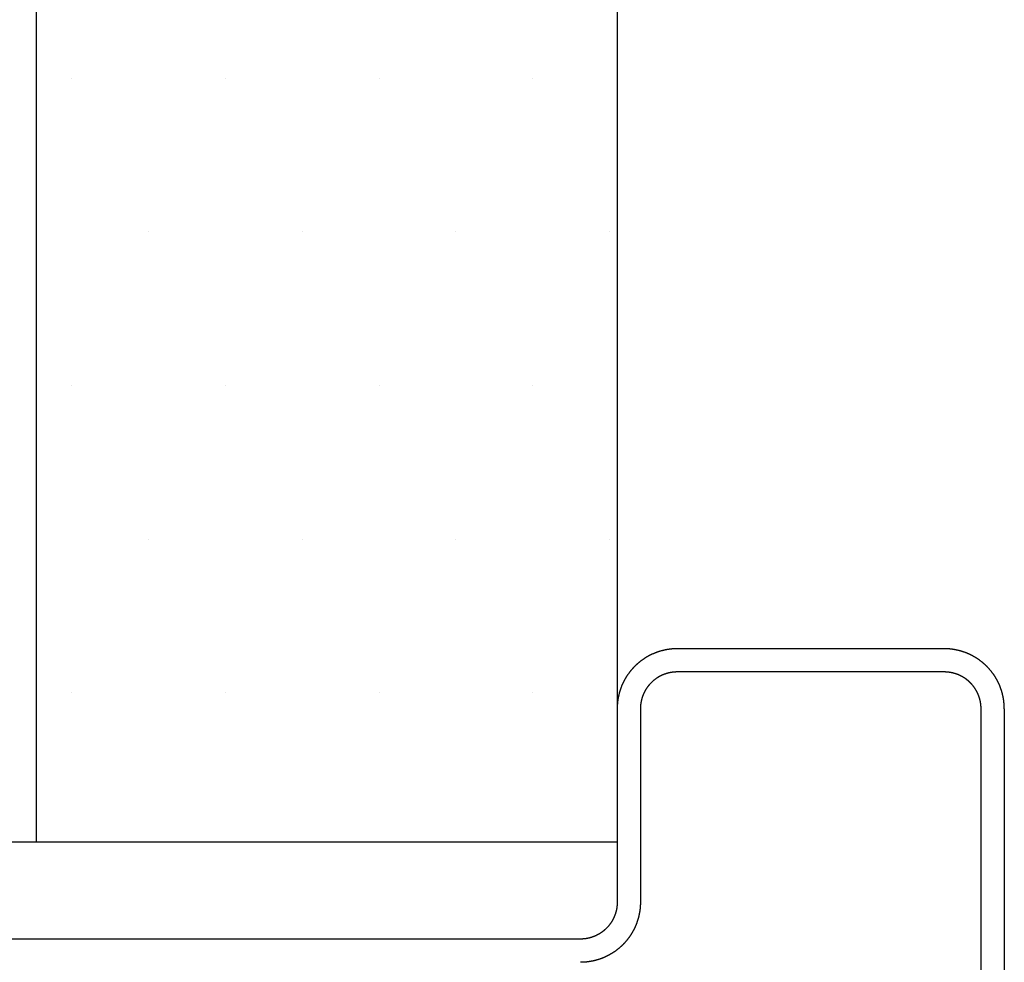
# Model space of a CAD drawing. Units: inches. Extents: x 372 to 6987, y 547 to 5225.
# Drawn here: x 1607 to 1658, y 4809 to 4858 of the extents above; entities that cross this region are included whole.
import ezdxf

# ---------------------------------------------------------------- set-up
doc = ezdxf.new("R2010")
doc.units = ezdxf.units.IN
doc.header["$MEASUREMENT"] = 0

# ---------------------------------------------------------------- blocks, each defined once
blk = doc.blocks.new('TEC2_2V_1100_SF_EN8158')
for p, q in [((-551.2000000000016, -81.09999999999889), (-551.2000000000016, -121.9)), ((-550.0000000000009, -121.9), (-550.0000000000009, -81.09999999999887)), ((-571.9000000000015, -109.9999999999994), (-631.9000000000015, -109.9999999999994)), ((-570.0000000000009, -121.9), (-570.0000000000009, -111.9)), ((-568.8000000000011, -121.9), (-568.8000000000011, -111.9)), ((-553.1000000000013, -123.7999999999996), (-566.9000000000015, -123.7999999999996)), ((-553.1000000000013, -124.9999999999994), (-566.9000000000015, -124.9999999999994))]:
    blk.add_line(p, q)
for points, start_tangent, end_tangent in [([(-568.8000000000011, -111.9), (-568.800190072101, -111.8656720149996), (-568.8007637170012, -111.8311925742995), (-568.8017260227016, -111.7965671166988), (-568.8030819992009, -111.7618012430997), (-568.8048365733011, -111.7269007157996), (-568.8069945829011, -111.6918714578991), (-568.8095607717014, -111.656719552699), (-568.812539783301, -111.6214512424998), (-568.8159361561011, -111.5860729271993), (-568.8197543175011, -111.5505911631993), (-568.8239985778009, -111.5150126613993), (-568.8286731255012, -111.4793442854992), (-568.8337820208008, -111.4435930497988), (-568.8393291904013, -111.4077661170999), (-568.8453184219015, -111.3718707958), (-568.8517533579015, -111.3359145374992), (-568.858637490901, -111.2999049337999), (-568.8659741576012, -111.2638497129996), (-568.873766533301, -111.2277567367995), (-568.8820176268009, -111.1916339964995), (-568.8907302749012, -111.1554896092988), (-568.8999071376011, -111.1193318137997), (-568.9095506923013, -111.0831689658993), (-568.9196632296016, -111.0470095339991), (-568.9302468479009, -111.0108620942996), (-568.9413034487015, -110.9747353257993), (-568.9528347324012, -110.9386380048994), (-568.9648421936008, -110.9025789998999), (-568.9773271167014, -110.8665672653991), (-568.9902905719009, -110.8306118364993), (-569.0037334118015, -110.7947218223993), (-569.0176562667011, -110.758906400299), (-569.0320595421017, -110.7231748090993), (-569.0469434147008, -110.6875363424991), (-569.0623078297012, -110.6520003418995), (-569.0781524980011, -110.6165761902997), (-569.0944768933014, -110.5812733042989), (-569.1112802503012, -110.5461011271994), (-569.128561562201, -110.5110691214999), (-569.146319578801, -110.4761867614992), (-569.1645528057015, -110.4414635254992), (-569.1832595023016, -110.4069088881992), (-569.2024376811014, -110.3725323126995), (-569.2220851074017, -110.3383432425993), (-569.2421992983009, -110.3043510942992), (-569.2627775233013, -110.2705652487988), (-569.2838168040016, -110.236995043499), (-569.3053139152016, -110.2036497644989), (-569.327265385401, -110.1705386379994), (-569.3496674979015, -110.1376708227994), (-569.3725162929013, -110.1050554018988), (-569.3958075687015, -110.0727013744994), (-569.419536884101, -110.0406176479995), (-569.4436995611013, -110.0088130303997), (-569.4682906871012, -109.9772962219998), (-569.4933051185017, -109.946075808099), (-569.5187374838015, -109.9151602510996), (-569.5445821873009, -109.884557882799), (-569.5708334133014, -109.8542768975989), (-569.5974851301016, -109.8243253448994), (-569.6245310947015, -109.7947111216994), (-569.6519648575013, -109.7654419664999), (-569.6797797677009, -109.7365254518994), (-569.7079689783013, -109.7079689782989), (-569.7365254519009, -109.6797797676994), (-569.7654419665014, -109.6519648574998), (-569.7947111218009, -109.6245310947), (-569.8243253449009, -109.5974851300992), (-569.8542768977013, -109.5708334133), (-569.8845578828013, -109.5445821872994), (-569.915160251101, -109.5187374837991), (-569.9460758082014, -109.4933051184993), (-569.9772962221014, -109.4682906870988), (-570.0088130304011, -109.4436995610998), (-570.040617648001, -109.4195368840996), (-570.0727013745009, -109.395807568599), (-570.1050554019012, -109.3725162927989), (-570.1376708229009, -109.3496674979), (-570.1705386380008, -109.3272653852995), (-570.2036497645013, -109.3053139151992), (-570.2369950436014, -109.2838168039992), (-570.2705652488012, -109.2627775232999), (-570.3043510944017, -109.2421992982994), (-570.3383432426017, -109.2220851073993), (-570.372532312701, -109.202437681099), (-570.4069088882015, -109.1832595022992), (-570.4414635256007, -109.1645528057001), (-570.4761867615016, -109.1463195787995), (-570.5110691215014, -109.1285615620994), (-570.5461011272009, -109.1112802502997), (-570.5812733043012, -109.094476893299), (-570.6165761904012, -109.0781524978996), (-570.652000342001, -109.0623078296998), (-570.6875363425015, -109.0469434145992), (-570.7231748092008, -109.0320595419993), (-570.7589064004014, -109.0176562666987), (-570.7947218224017, -109.003733411699), (-570.8306118365017, -108.9902905718994), (-570.8665672654015, -108.9773271165999), (-570.9025789999014, -108.9648421935993), (-570.9386380049009, -108.9528347323998), (-570.9747353258017, -108.9413034486992), (-571.010862094301, -108.9302468477994), (-571.0470095340015, -108.9196632295992), (-571.0831689659017, -108.9095506922989), (-571.1193318138012, -108.8999071375987), (-571.1554896093012, -108.8907302748997), (-571.191633996501, -108.8820176266994), (-571.227756736801, -108.8737665332995), (-571.263849713001, -108.8659741575997), (-571.2999049338014, -108.8586374908995), (-571.3359145375016, -108.8517533578992), (-571.3718707958014, -108.8453184219001), (-571.4077661171013, -108.8393291903998), (-571.4435930498012, -108.8337820207993), (-571.4793442855016, -108.8286731254997), (-571.5150126614017, -108.8239985777994), (-571.5505911633018, -108.8197543173995), (-571.5860729273008, -108.8159361560996), (-571.6214512425013, -108.8125397832995), (-571.6567195527014, -108.809560771699), (-571.6918714579015, -108.8069945828996), (-571.7269007158011, -108.8048365732997), (-571.7618012431012, -108.8030819991994), (-571.7965671168013, -108.8017260225992), (-571.831192574301, -108.8007637168997), (-571.8656720150011, -108.8001900719995), (-571.9000000000015, -108.7999999999996)], (1.224606353822377e-16, 1), (-1, 1.224606353822377e-16)), ([(-570.0000000000009, -111.9), (-570.0001164958012, -111.878960267299), (-570.0004680846014, -111.8578277067994), (-570.0010578849015, -111.8366056521994), (-570.001888967301, -111.8152975360994), (-570.0029643514017, -111.7939068903), (-570.0042870025009, -111.7724373450995), (-570.005859827801, -111.7508926290997), (-570.0076856736014, -111.7292765679998), (-570.0097673215014, -111.7075930843988), (-570.0121074849012, -111.6858461967989), (-570.0147088058011, -111.664040018299), (-570.0175738511016, -111.6421787555995), (-570.0207051095013, -111.6202667079), (-570.0241049877013, -111.5983082652996), (-570.0277758070015, -111.5763079070988), (-570.0317198000012, -111.5542702003989), (-570.0359391074016, -111.5321997980994), (-570.0404357740017, -111.5101014369997), (-570.0452117462019, -111.4879799353988), (-570.0502688680017, -111.4658401913988), (-570.0556088782014, -111.4436871798993), (-570.061233406901, -111.4215259503993), (-570.0671439727012, -111.3993616241991), (-570.0733419795015, -111.3771993917993), (-570.0798287132011, -111.3550445093991), (-570.0866053395011, -111.3329022963993), (-570.0936729005016, -111.3107781319999), (-570.1010323122009, -111.2886774514994), (-570.1086843618014, -111.2666057432992), (-570.1166297054015, -111.2445685448987), (-570.1248688653013, -111.2225714394993), (-570.1334022280016, -111.2006200517993), (-570.1422300419008, -111.1787200442999), (-570.1513524154016, -111.1568771130991), (-570.1607693150008, -111.1350969837989), (-570.1704805633008, -111.1133854069998), (-570.180485837901, -111.0917481541995), (-570.1907846696013, -111.0701910133997), (-570.2013764413014, -111.0487197840997), (-570.2122603870012, -111.0273402731995), (-570.2234355906012, -111.0060582897989), (-570.2349009853015, -110.9848796411992), (-570.2466553530012, -110.9638101270997), (-570.2586973239013, -110.9428555357994), (-570.2710253764008, -110.9220216384996), (-570.2836378369011, -110.9013141847994), (-570.296532879901, -110.8807388975987), (-570.3097085287018, -110.8603014684999), (-570.3231626555016, -110.840007552299), (-570.3368929826011, -110.8198627623991), (-570.3508970827015, -110.7998726656991), (-570.3651723808016, -110.7800427778988), (-570.3797161548009, -110.7603785584), (-570.3945255375011, -110.7408854056997), (-570.4095975179016, -110.7215686521998), (-570.4249289436011, -110.7024335597993), (-570.4405165223016, -110.6834853151998), (-570.4563568245012, -110.6647290248987), (-570.4724462856011, -110.6461697113995), (-570.4887812088009, -110.6278123080996), (-570.5053577677018, -110.6096616551989), (-570.5221720095014, -110.5917224955996), (-570.539219857601, -110.5739994704994), (-570.556497115801, -110.5564971156995), (-570.5739994705009, -110.5392198575995), (-570.5917224956011, -110.5221720093999), (-570.6096616553014, -110.5053577676994), (-570.6278123082011, -110.4887812086994), (-570.646169711501, -110.4724462855996), (-570.6647290250012, -110.4563568244997), (-570.6834853152013, -110.4405165223001), (-570.7024335598007, -110.4249289435996), (-570.7215686522013, -110.4095975178992), (-570.7408854057012, -110.3945255373995), (-570.7603785585015, -110.3797161547994), (-570.7800427779011, -110.3651723807992), (-570.7998726657015, -110.3508970826991), (-570.8198627624015, -110.3368929825996), (-570.8400075524014, -110.3231626554992), (-570.8603014686014, -110.3097085286994), (-570.8807388977011, -110.2965328798995), (-570.9013141848009, -110.2836378367996), (-570.9220216385011, -110.2710253763993), (-570.9428555358018, -110.2586973238998), (-570.9638101271012, -110.2466553528997), (-570.9848796412016, -110.234900985199), (-571.0060582899014, -110.2234355905988), (-571.0273402732009, -110.2122603869997), (-571.0487197842012, -110.201376441299), (-571.0701910134012, -110.1907846694997), (-571.0917481543011, -110.1804858377994), (-571.1133854070013, -110.1704805631992), (-571.1350969838013, -110.1607693148993), (-571.1568771131015, -110.1513524153992), (-571.1787200443014, -110.1422300418993), (-571.2006200518017, -110.1334022279992), (-571.2225714395008, -110.1248688652998), (-571.2445685450011, -110.1166297053991), (-571.2666057433016, -110.1086843617999), (-571.2886774515018, -110.1010323121994), (-571.3107781320014, -110.0936729004992), (-571.3329022965017, -110.0866053394988), (-571.3550445094015, -110.0798287131987), (-571.3771993918017, -110.0733419794), (-571.3993616243015, -110.0671439726997), (-571.4215259504017, -110.0612334068995), (-571.4436871799016, -110.0556088781999), (-571.4658401914012, -110.0502688679993), (-571.4879799355012, -110.0452117461995), (-571.5101014370011, -110.0404357739993), (-571.5321997981009, -110.0359391072992), (-571.5542702004013, -110.0317197999997), (-571.5763079071012, -110.0277758068991), (-571.5983082653011, -110.0241049876989), (-571.6202667080015, -110.0207051094989), (-571.642178755601, -110.0175738510992), (-571.6640400183014, -110.0147088056996), (-571.6858461968013, -110.0121074848997), (-571.7075930845012, -110.009767321499), (-571.7292765680013, -110.0076856735999), (-571.7508926291011, -110.0058598277996), (-571.7724373452011, -110.0042870023993), (-571.7939068903015, -110.0029643513993), (-571.8152975361018, -110.0018889671995), (-571.8366056522009, -110.0010578847999), (-571.8578277069009, -110.0004680845999), (-571.8789602673014, -110.0001164956997), (-571.9000000000015, -109.9999999999994)], (1.224606353822377e-16, 1), (-1, 1.224606353822377e-16)), ([(-566.9000000000015, -124.9999999999994), (-566.9343279850009, -124.9998099278995), (-566.968807425701, -124.9992362829993), (-567.0034328832016, -124.9982739772989), (-567.0381987569008, -124.9969180007996), (-567.0730992842009, -124.9951634265993), (-567.1081285421014, -124.9930054169994), (-567.1432804473015, -124.9904392282991), (-567.1785487575016, -124.9874602166996), (-567.2139270727012, -124.9840638437994), (-567.2494088368012, -124.9802456824995), (-567.2849873386012, -124.9760014220996), (-567.3206557145013, -124.9713268743993), (-567.3564069502017, -124.9662179791998), (-567.3922338829016, -124.9606708094992), (-567.4281292042015, -124.9546815780999), (-567.4640854625013, -124.9482466420999), (-567.5000950662015, -124.9413625089995), (-567.536150287001, -124.9340258423994), (-567.572243263201, -124.9262334666995), (-567.608366003501, -124.9179823731996), (-567.6445103907017, -124.9092697249993), (-567.6806681862017, -124.9000928623994), (-567.7168310341012, -124.8904493075992), (-567.7529904660014, -124.8803367703989), (-567.789137905701, -124.8697531520996), (-567.8252646742012, -124.858696551299), (-567.8613619951011, -124.8471652674992), (-567.8974210001015, -124.8351578063997), (-567.9334327346014, -124.8226728833), (-567.9693881635012, -124.8097094279996), (-568.0052781776012, -124.796266588199), (-568.0410935997015, -124.7823437332994), (-568.0768251908012, -124.7679404578997), (-568.1124636575014, -124.7530565852998), (-568.1479996581011, -124.7376921702993), (-568.1834238097008, -124.7218475019994), (-568.2187266957017, -124.7055231066992), (-568.2538988728011, -124.6887197495993), (-568.2889308785016, -124.6714384377996), (-568.3238132385013, -124.6536804211995), (-568.3585364745013, -124.6354471942999), (-568.3930911118014, -124.616740497699), (-568.427467687301, -124.5975623188991), (-568.4616567574012, -124.5779148925998), (-568.4956489057013, -124.5578007016996), (-568.5294347512017, -124.5372224766992), (-568.5630049564015, -124.5161831958998), (-568.5963502355016, -124.4946860847998), (-568.6294613620012, -124.4727346145995), (-568.6623291772012, -124.4503325021), (-568.6949445981008, -124.4274837070992), (-568.7272986255011, -124.4041924312991), (-568.759382352001, -124.3804631157994), (-568.7911869696009, -124.3563004388992), (-568.8227037780016, -124.3317093127993), (-568.8539241918015, -124.3066948814998), (-568.884839748901, -124.281262516199), (-568.9154421172016, -124.2554178126996), (-568.9457231023016, -124.2291665867), (-568.9756746551011, -124.2025148698998), (-569.0052888783011, -124.1754689052999), (-569.0345580335015, -124.1480351424992), (-569.0634745481011, -124.1202202321987), (-569.0920310217016, -124.0920310216992), (-569.1202202323011, -124.0634745480987), (-569.1480351425016, -124.0345580334), (-569.1754689053014, -124.0052888781996), (-569.2025148699013, -123.9756746550996), (-569.2291665867015, -123.9457231022992), (-569.2554178127011, -123.9154421171992), (-569.2812625162014, -123.8848397488995), (-569.3066948815012, -123.8539241917991), (-569.3317093129017, -123.8227037778992), (-569.3563004389016, -123.7911869695994), (-569.380463115901, -123.7593823519995), (-569.4041924313015, -123.7272986254997), (-569.4274837071016, -123.6949445980994), (-569.4503325021014, -123.6623291770997), (-569.472734614701, -123.6294613618996), (-569.4946860848013, -123.5963502354992), (-569.5161831960013, -123.5630049563991), (-569.5372224767016, -123.5294347510993), (-569.5578007017011, -123.4956489055988), (-569.5779148926013, -123.4616567573997), (-569.5975623189015, -123.4274676872996), (-569.6167404977014, -123.3930911116989), (-569.6354471943014, -123.3585364743998), (-569.653680421201, -123.3238132384998), (-569.6714384379011, -123.2889308784992), (-569.6887197497008, -123.2538988727996), (-569.7055231067015, -123.2187266956993), (-569.7218475021009, -123.1834238095993), (-569.7376921703008, -123.1479996579995), (-569.7530565854013, -123.112463657499), (-569.7679404579012, -123.0768251907997), (-569.7823437333009, -123.0410935995991), (-569.7962665882014, -123.0052781775997), (-569.8097094281011, -122.9693881634997), (-569.8226728834015, -122.933432734599), (-569.8351578064012, -122.8974210001001), (-569.8471652676017, -122.8613619950996), (-569.8586965513014, -122.8252646741988), (-569.8697531521011, -122.7891379056995), (-569.8803367704013, -122.752990465999), (-569.8904493077016, -122.7168310340988), (-569.9000928624009, -122.6806681860993), (-569.9092697251017, -122.6445103905993), (-569.9179823732011, -122.6083660033995), (-569.926233466701, -122.5722432631995), (-569.9340258424008, -122.5361502869995), (-569.941362509101, -122.5000950662001), (-569.9482466421014, -122.4640854624998), (-569.9546815781014, -122.4281292042), (-569.9606708096017, -122.3922338828992), (-569.9662179792012, -122.3564069501994), (-569.9713268745008, -122.3206557144989), (-569.9760014222011, -122.2849873385989), (-569.9802456825009, -122.2494088366988), (-569.9840638439009, -122.2139270726988), (-569.987460216701, -122.1785487574992), (-569.9904392283015, -122.1432804472992), (-569.9930054171009, -122.1081285420991), (-569.9951634267009, -122.0730992841994), (-569.9969180008011, -122.0381987567993), (-569.9982739774014, -122.0034328831993), (-569.9992362831008, -121.9688074255995), (-569.999809928001, -121.9343279848994), (-570.0000000000009, -121.9)], (-1, 1.224606353822377e-16), (1.224606353822377e-16, 1)), ([(-566.9000000000015, -123.7999999999996), (-566.9210397327015, -123.7998835041993), (-566.9421722932011, -123.7995319154001), (-566.9633943478011, -123.7989421151), (-566.9847024639012, -123.7981110326995), (-567.0060931097014, -123.7970356485988), (-567.0275626548009, -123.7957129974988), (-567.0491073709009, -123.7941401721995), (-567.0707234320007, -123.7923143263), (-567.0924069156017, -123.7902326784991), (-567.1141538032016, -123.7878925150993), (-567.1359599817015, -123.7852911941994), (-567.157821244401, -123.7824261487989), (-567.1797332921014, -123.7792948903992), (-567.201691734701, -123.7758950122992), (-567.2236920929017, -123.772224192999), (-567.2457297996016, -123.7682801999994), (-567.2678002019011, -123.7640608925998), (-567.2898985630009, -123.7595642259988), (-567.3120200646017, -123.7547882537996), (-567.3341598086017, -123.7497311319988), (-567.3563128201013, -123.7443911218), (-567.3784740496012, -123.7387665930995), (-567.4006383757014, -123.7328560272994), (-567.4228006082012, -123.7266580204999), (-567.4449554906014, -123.7201712867994), (-567.4670977035012, -123.7133946604994), (-567.4892218680016, -123.7063270994989), (-567.5113225485011, -123.6989676877987), (-567.5333942567013, -123.6913156382001), (-567.5554314551018, -123.6833702945991), (-567.5774285605012, -123.6751311346992), (-567.5993799482012, -123.6665977719989), (-567.6212799557015, -123.6577699580997), (-567.6431228869014, -123.6486475844998), (-567.6649030162016, -123.6392306849997), (-567.6866145930017, -123.6295194366998), (-567.7082518457009, -123.6195141620996), (-567.7298089866008, -123.6092153303993), (-567.7512802159008, -123.5986235586992), (-567.7726597268011, -123.5877396129994), (-567.7939417102016, -123.5765644093993), (-567.8151203588013, -123.5650990146991), (-567.8361898729008, -123.5533446469993), (-567.8571444642012, -123.5413026760992), (-567.8779783615018, -123.5289746235998), (-567.8986858152011, -123.5163621630994), (-567.9192611023009, -123.5034671200996), (-567.9396985314015, -123.4902914712987), (-567.9599924477016, -123.4768373443989), (-567.9801372376014, -123.4631070173995), (-568.0001273343014, -123.449102917299), (-568.0199572221018, -123.4348276191998), (-568.0396214415014, -123.4202838451987), (-568.0591145943017, -123.4054744624995), (-568.0784313478016, -123.3904024820989), (-568.0975664402013, -123.3750710563994), (-568.1165146848016, -123.3594834776999), (-568.1352709751018, -123.3436431754993), (-568.153830288501, -123.3275537143994), (-568.172187691901, -123.3112187911996), (-568.1903383447016, -123.2946422322988), (-568.2082775044009, -123.2778279905), (-568.2260005295011, -123.2607801422995), (-568.243502884301, -123.2435028841995), (-568.260780142401, -123.2260005293996), (-568.2778279906015, -123.2082775043995), (-568.2946422323012, -123.1903383446992), (-568.3112187912011, -123.1721876917994), (-568.3275537144009, -123.1538302884995), (-568.3436431755008, -123.1352709749993), (-568.3594834777014, -123.1165146847992), (-568.3750710564009, -123.0975664400997), (-568.3904024821013, -123.0784313476992), (-568.4054744625009, -123.0591145941993), (-568.4202838452011, -123.0396214414999), (-568.4348276192013, -123.0199572220994), (-568.4491029173014, -123.000127334299), (-568.463107017401, -122.980137237599), (-568.4768373445013, -122.9599924475991), (-568.4902914713011, -122.9396985314), (-568.503467120101, -122.9192611022994), (-568.5163621632009, -122.8986858151987), (-568.5289746236012, -122.8779783614995), (-568.5413026761016, -122.8571444641988), (-568.5533446471009, -122.8361898728994), (-568.5650990147014, -122.8151203587989), (-568.5765644094017, -122.7939417100991), (-568.5877396130008, -122.7726597267996), (-568.5986235587015, -122.7512802157993), (-568.6092153305017, -122.7298089864993), (-568.6195141622011, -122.7082518456995), (-568.6295194367012, -122.6866145929993), (-568.6392306850012, -122.6649030161992), (-568.6486475846013, -122.643122886799), (-568.6577699581012, -122.6212799556), (-568.6665977720013, -122.5993799480988), (-568.6751311347016, -122.5774285603987), (-568.6833702946014, -122.5554314549994), (-568.6913156382016, -122.5333942566998), (-568.6989676878011, -122.5113225483996), (-568.7063270995013, -122.4892218680001), (-568.7133946605018, -122.4670977034988), (-568.7201712868018, -122.444955490599), (-568.7266580206015, -122.4228006081997), (-568.7328560273008, -122.400638375699), (-568.738766593101, -122.3784740495997), (-568.7443911218015, -122.3563128200989), (-568.7497311320012, -122.3341598085993), (-568.754788253801, -122.3120200644993), (-568.7595642260012, -122.2898985629994), (-568.7640608927013, -122.2678002017996), (-568.7682802000008, -122.2457297995992), (-568.7722241930014, -122.2236920928993), (-568.7758950123016, -122.2016917346995), (-568.7792948905017, -122.1797332919999), (-568.7824261489013, -122.1578212443995), (-568.7852911942009, -122.1359599816991), (-568.7878925151017, -122.1141538030992), (-568.7902326785015, -122.0924069154993), (-568.7923143264015, -122.0707234319992), (-568.794140172201, -122.0491073708994), (-568.7957129976012, -122.0275626547995), (-568.7970356486012, -122.0060931096999), (-568.798111032701, -121.9847024638988), (-568.7989421152015, -121.9633943477987), (-568.7995319154015, -121.9421722930987), (-568.7998835042008, -121.9210397326991), (-568.8000000000011, -121.9)], (-1, 1.224606353822377e-16), (1.224606353822377e-16, 1)), ([(-550.0000000000009, -121.9), (-550.0001900721008, -121.9343279848994), (-550.0007637170011, -121.9688074255995), (-550.0017260227014, -122.0034328831993), (-550.0030819992016, -122.0381987567993), (-550.004836573301, -122.0730992841994), (-550.0069945829009, -122.1081285420991), (-550.0095607717012, -122.1432804472992), (-550.0125397833008, -122.1785487574992), (-550.0159361561009, -122.2139270726988), (-550.0197543175009, -122.2494088366988), (-550.0239985778016, -122.2849873385989), (-550.028673125501, -122.3206557144989), (-550.0337820208015, -122.3564069501994), (-550.0393291904011, -122.3922338828992), (-550.0453184219014, -122.4281292042), (-550.0517533579014, -122.4640854624998), (-550.0586374909008, -122.5000950662001), (-550.065974157601, -122.5361502869995), (-550.0737665333008, -122.5722432631995), (-550.0820176268016, -122.6083660033995), (-550.090730274901, -122.6445103905993), (-550.0999071376018, -122.6806681860993), (-550.1095506923011, -122.7168310340988), (-550.1196632296014, -122.752990465999), (-550.1302468479016, -122.7891379056995), (-550.1413034487014, -122.8252646741988), (-550.1528347324011, -122.8613619950996), (-550.1648421936015, -122.8974210001001), (-550.1773271167012, -122.933432734599), (-550.1902905719016, -122.9693881634997), (-550.2037334118013, -123.0052781775997), (-550.2176562667009, -123.0410935995991), (-550.2320595421015, -123.0768251907997), (-550.2469434147015, -123.112463657499), (-550.2623078297011, -123.1479996579995), (-550.278152498001, -123.1834238095993), (-550.2944768933012, -123.2187266956993), (-550.311280250301, -123.2538988727996), (-550.3285615622017, -123.2889308784992), (-550.3463195788017, -123.3238132384998), (-550.3645528057014, -123.3585364743998), (-550.3832595023014, -123.3930911116989), (-550.4024376811012, -123.4274676872996), (-550.4220851074015, -123.4616567573997), (-550.4421992983016, -123.4956489055988), (-550.4627775233012, -123.5294347510993), (-550.4838168040014, -123.5630049563991), (-550.5053139152014, -123.5963502354992), (-550.5272653854017, -123.6294613618996), (-550.5496674979013, -123.6623291770997), (-550.5725162929011, -123.6949445980994), (-550.5958075687013, -123.7272986254997), (-550.6195368841009, -123.7593823519995), (-550.6436995611011, -123.7911869695994), (-550.668290687101, -123.8227037778992), (-550.6933051185015, -123.8539241917991), (-550.7187374838013, -123.8848397488995), (-550.7445821873016, -123.9154421171992), (-550.7708334133013, -123.9457231022992), (-550.7974851301014, -123.9756746550996), (-550.8245310947013, -124.0052888781996), (-550.8519648575011, -124.0345580334), (-550.8797797677016, -124.0634745480987), (-550.9079689783011, -124.0920310216992), (-550.9365254519016, -124.1202202322987), (-550.9654419665012, -124.1480351424992), (-550.9947111218016, -124.1754689052999), (-551.0243253449016, -124.2025148698998), (-551.0542768977011, -124.2291665867), (-551.0845578828012, -124.2554178126996), (-551.1151602511009, -124.281262516199), (-551.1460758082012, -124.3066948814998), (-551.1772962221012, -124.3317093127993), (-551.208813030401, -124.3563004388992), (-551.2406176480008, -124.3804631157994), (-551.2727013745016, -124.4041924312991), (-551.305055401901, -124.4274837070992), (-551.3376708229016, -124.4503325021), (-551.3705386380016, -124.4727346145995), (-551.4036497645011, -124.4946860847998), (-551.4369950436012, -124.5161831958998), (-551.470565248801, -124.5372224766992), (-551.5043510944015, -124.5578007016996), (-551.5383432426015, -124.5779148925998), (-551.5725323127017, -124.5975623188991), (-551.6069088882014, -124.616740497699), (-551.6414635256015, -124.6354471942999), (-551.6761867615014, -124.6536804211995), (-551.7110691215012, -124.6714384377996), (-551.7461011272017, -124.6887197495993), (-551.7812733043011, -124.7055231066992), (-551.8165761904011, -124.7218475019994), (-551.8520003420008, -124.7376921702993), (-551.8875363425013, -124.7530565852998), (-551.9231748092016, -124.7679404578997), (-551.9589064004012, -124.7823437332994), (-551.9947218224015, -124.796266588199), (-552.0306118365015, -124.8097094279996), (-552.0665672654013, -124.8226728833), (-552.1025789999012, -124.8351578063997), (-552.1386380049016, -124.8471652674992), (-552.1747353258015, -124.858696551299), (-552.2108620943009, -124.8697531520996), (-552.2470095340013, -124.8803367703989), (-552.2831689659015, -124.8904493075992), (-552.319331813801, -124.9000928623994), (-552.355489609301, -124.9092697249993), (-552.3916339965017, -124.9179823731996), (-552.4277567368017, -124.9262334666995), (-552.4638497130009, -124.9340258423994), (-552.4999049338012, -124.9413625089995), (-552.5359145375014, -124.9482466420999), (-552.5718707958013, -124.9546815780999), (-552.6077661171012, -124.9606708094992), (-552.643593049801, -124.9662179791998), (-552.6793442855014, -124.9713268743993), (-552.7150126614015, -124.9760014220996), (-552.7505911633016, -124.9802456824995), (-552.7860729273016, -124.9840638437994), (-552.8214512425011, -124.9874602166996), (-552.8567195527012, -124.9904392282991), (-552.8918714579013, -124.9930054169994), (-552.9269007158009, -124.9951634265993), (-552.961801243101, -124.9969180007996), (-552.9965671168011, -124.9982739772989), (-553.0311925743017, -124.9992362829993), (-553.0656720150009, -124.9998099278995), (-553.1000000000013, -124.9999999999994)], (-1.224606353822377e-16, -1), (-1, 1.224606353822377e-16)), ([(-551.2000000000016, -121.9), (-551.200116495801, -121.9210397326991), (-551.2004680846012, -121.9421722930987), (-551.2010578849013, -121.9633943477987), (-551.2018889673009, -121.9847024638988), (-551.2029643514015, -122.0060931096999), (-551.2042870025016, -122.0275626547995), (-551.2058598278009, -122.0491073708994), (-551.2076856736012, -122.0707234319992), (-551.2097673215012, -122.0924069154993), (-551.212107484901, -122.1141538030992), (-551.2147088058009, -122.1359599816991), (-551.2175738511014, -122.1578212443995), (-551.2207051095011, -122.1797332919999), (-551.2241049877011, -122.2016917346995), (-551.2277758070013, -122.2236920928993), (-551.231719800001, -122.2457297995992), (-551.2359391074015, -122.2678002017996), (-551.2404357740015, -122.2898985629994), (-551.2452117462017, -122.3120200644993), (-551.2502688680015, -122.3341598085993), (-551.2556088782012, -122.3563128200989), (-551.2612334069008, -122.3784740495997), (-551.267143972701, -122.400638375699), (-551.2733419795013, -122.4228006081997), (-551.2798287132018, -122.444955490599), (-551.286605339501, -122.4670977034988), (-551.2936729005014, -122.4892218680001), (-551.3010323122016, -122.5113225483996), (-551.3086843618012, -122.5333942566998), (-551.3166297054013, -122.5554314549994), (-551.3248688653011, -122.5774285603987), (-551.3334022280014, -122.5993799480988), (-551.3422300419015, -122.6212799556), (-551.3513524154014, -122.643122886799), (-551.3607693150016, -122.6649030161992), (-551.3704805633015, -122.6866145929993), (-551.3804858379017, -122.7082518456995), (-551.3907846696011, -122.7298089864993), (-551.4013764413012, -122.7512802157993), (-551.412260387001, -122.7726597267996), (-551.423435590601, -122.7939417100991), (-551.4349009853013, -122.8151203587989), (-551.446655353001, -122.8361898728994), (-551.4586973239011, -122.8571444641988), (-551.4710253764015, -122.8779783614995), (-551.4836378369009, -122.8986858151987), (-551.4965328799017, -122.9192611022994), (-551.5097085287016, -122.9396985314), (-551.5231626555014, -122.9599924475991), (-551.5368929826009, -122.980137237599), (-551.5508970827013, -123.000127334299), (-551.5651723808014, -123.0199572220994), (-551.5797161548007, -123.0396214414999), (-551.5945255375009, -123.0591145941993), (-551.6095975179014, -123.0784313476992), (-551.6249289436009, -123.0975664400997), (-551.6405165223014, -123.1165146847992), (-551.656356824501, -123.1352709749993), (-551.6724462856009, -123.1538302884995), (-551.6887812088016, -123.1721876917994), (-551.7053577677016, -123.1903383446992), (-551.7221720095013, -123.2082775043995), (-551.7392198576017, -123.2260005293996), (-551.7564971158017, -123.2435028841995), (-551.7739994705016, -123.2607801422995), (-551.7917224956009, -123.2778279905), (-551.8096616553012, -123.2946422322988), (-551.8278123082009, -123.3112187911996), (-551.8461697115017, -123.3275537143994), (-551.864729025001, -123.3436431754993), (-551.8834853152011, -123.3594834776999), (-551.9024335599015, -123.3750710563994), (-551.9215686522011, -123.3904024820989), (-551.940885405701, -123.4054744624995), (-551.9603785585014, -123.4202838451987), (-551.980042777901, -123.4348276191998), (-551.9998726657013, -123.449102917299), (-552.0198627624013, -123.4631070173995), (-552.0400075524012, -123.4768373443989), (-552.0603014686012, -123.4902914712987), (-552.0807388977009, -123.5034671200996), (-552.1013141848016, -123.5163621630994), (-552.1220216385018, -123.5289746235998), (-552.1428555358016, -123.5413026760992), (-552.163810127101, -123.5533446469993), (-552.1848796412014, -123.5650990146991), (-552.2060582899012, -123.5765644093993), (-552.2273402732017, -123.5877396129994), (-552.2487197842011, -123.5986235586992), (-552.270191013401, -123.6092153303993), (-552.2917481543018, -123.6195141620996), (-552.3133854070011, -123.6295194366998), (-552.3350969838011, -123.6392306849997), (-552.3568771131013, -123.6486475844998), (-552.3787200443012, -123.6577699580997), (-552.4006200518015, -123.6665977719989), (-552.4225714395016, -123.6751311346992), (-552.444568545001, -123.6833702945991), (-552.4666057433014, -123.6913156382001), (-552.4886774515016, -123.6989676877987), (-552.5107781320012, -123.7063270994989), (-552.5329022965016, -123.7133946604994), (-552.5550445094013, -123.7201712867994), (-552.5771993918015, -123.7266580204999), (-552.5993616243013, -123.7328560272994), (-552.6215259504015, -123.7387665930995), (-552.6436871799015, -123.7443911218), (-552.665840191401, -123.7497311319988), (-552.6879799355011, -123.7547882537996), (-552.710101437001, -123.7595642259988), (-552.7321997981007, -123.7640608925998), (-552.7542702004012, -123.7682801999994), (-552.776307907101, -123.772224192999), (-552.7983082653009, -123.7758950122992), (-552.8202667080013, -123.7792948903992), (-552.8421787556008, -123.7824261487989), (-552.8640400183012, -123.7852911941994), (-552.8858461968011, -123.7878925150993), (-552.9075930845011, -123.7902326784991), (-552.9292765680011, -123.7923143263), (-552.950892629101, -123.7941401721995), (-552.9724373452018, -123.7957129974988), (-552.9939068903013, -123.7970356485988), (-553.0152975361016, -123.7981110326995), (-553.0366056522016, -123.7989421151), (-553.0578277069017, -123.7995319154001), (-553.0789602673012, -123.7998835041993), (-553.1000000000013, -123.7999999999996)], (-1.224606353822377e-16, -1), (-1, 1.224606353822377e-16))]:
    blk.add_spline(points, degree=3, dxfattribs=dict(start_tangent=start_tangent, end_tangent=end_tangent))

msp = doc.modelspace()

# ---------------------------------------------------------------- hatches: boundary and pattern name
h = msp.add_hatch()
h.set_pattern_fill('DOTS', color=2, scale=5)
h.set_pattern_definition([(0, (17627.80405301186, 23523.574813097), (3.96875, 7.9375), [0, -7.9375])])
h.paths.add_polyline_path([(1638.111188740655, 4815.110319290273), (1608.111188740655, 4815.110319290273), (1608.111188740655, 5015.110319290273), (1638.111188740655, 5015.110319290273)])

# ---------------------------------------------------------------- linework, layer by layer
at = {"color": 5}
msp.add_line((1608.111188740655, 4815.110319290273), (1038.111188740655, 4815.110319290294), dxfattribs=at)
at = {"color": 2}
msp.add_lwpolyline([(1638.111188740655, 4815.110319290273), (1608.111188740655, 4815.110319290273), (1608.111188740655, 5015.110319290273), (1638.111188740655, 5015.110319290273)], close=True, dxfattribs=at)

# ---------------------------------------------------------------- block references
at = {"color": 5, "linetype": 'Continuous', "xscale": -1, "rotation": 180}
msp.add_blockref('TEC2_2V_1100_SF_EN8158', (2208.111188740656, 4700.110080412424), dxfattribs=at)

doc.saveas('drawing.dxf')
